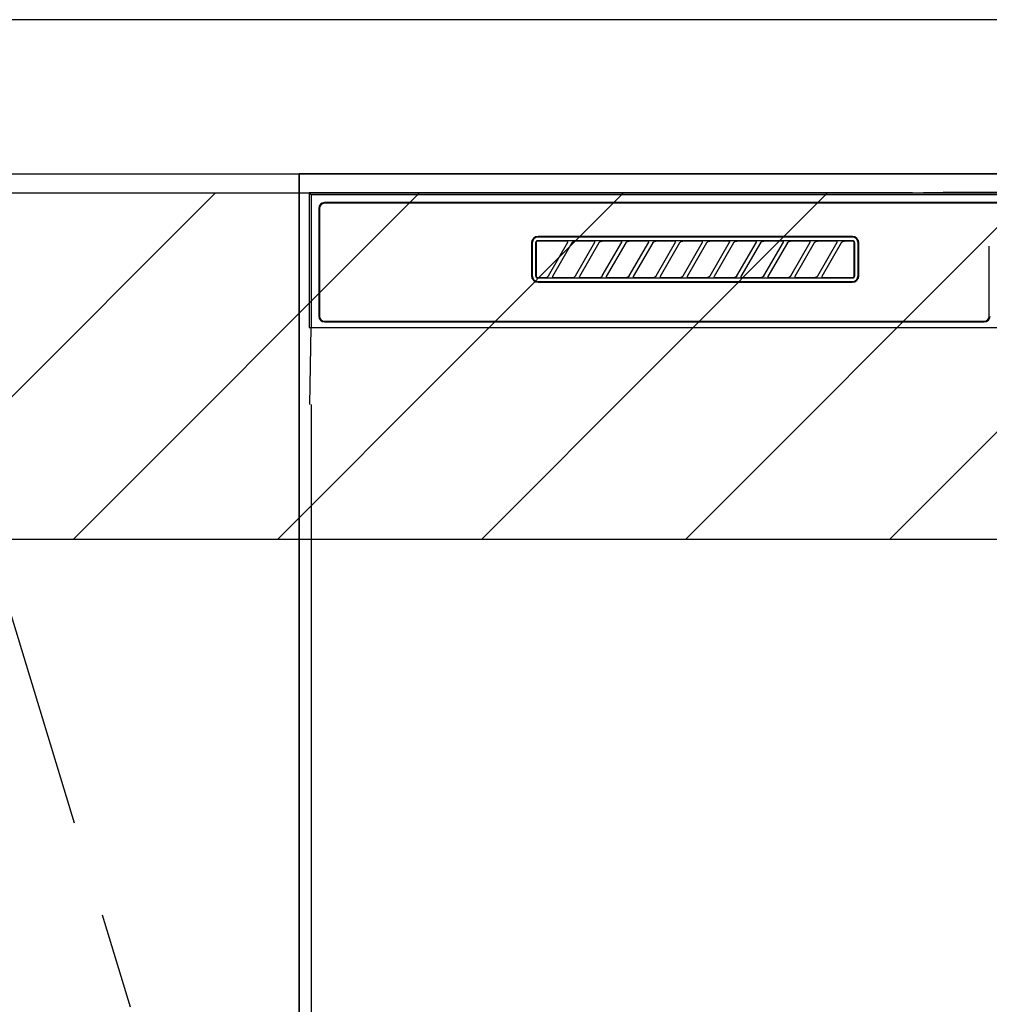
# Model space of a CAD drawing. Extents: x 27948 to 54421, y -25 to 8845.
# Drawn here: x 43921 to 44173, y 2639 to 2895 of the extents above; entities that cross this region are included whole.
import ezdxf

# ---------------------------------------------------------------- set-up
doc = ezdxf.new("R2010")
doc.units = 0
doc.header["$LTSCALE"] = 50
doc.header["$MEASUREMENT"] = 0
doc.linetypes.add('CENTER', pattern=[2, 1.25, -0.25, 0.25, -0.25])
for name, color, linetype in [('120-キャビネット（外）', 7, 'CONTINUOUS'), ('123-扉向き', 231, 'CENTER'), ('126-甲板', 2, 'CONTINUOUS'), ('150-機器', 8, 'CONTINUOUS'), ('180-補助', 161, 'CONTINUOUS')]:
    doc.layers.add(name, color=color, linetype=linetype)

# ---------------------------------------------------------------- blocks, each defined once
blk = doc.blocks.new('RKW-404AM-SV_S')
at = {"layer": '150-機器', "color": 13, "linetype": 'Continuous'}
for p, q in [((-222.45, 450), (-222.45, 415)), ((-222.45, 450), (-221.95, 449.51)), ((-65.6, 450), (-222.45, 450)), ((-221.95, 449.51), (-221.95, 415)), ((222.06, 449.51), (-221.95, 449.51)), ((-65.6, 450), (-64.82, 450)), ((-64.82, 450), (-64.07, 450.01)), ((-64.07, 450.01), (-63.39, 450.01)), ((-63.39, 450.01), (-62.78, 450.02)), ((-57.62, 450.12), (-62.78, 450.02)), ((-57.01, 450.13), (-57.62, 450.12)), ((-56.32, 450.14), (-57.01, 450.13)), ((-55.57, 450.15), (-56.32, 450.14)), ((-54.79, 450.15), (-55.57, 450.15)), ((54.9, 450.15), (-54.79, 450.15)), ((-219.95, 446), (-219.95, 418)), ((-219.75, 446), (-219.75, 418)), ((218.55, 447.5), (-218.45, 447.5)), ((218.55, 447.3), (-218.45, 447.3)), ((-163.4, 437.45), (-163.46, 437.37)), ((-163.32, 437.51), (-163.4, 437.45)), ((-163.23, 437.56), (-163.32, 437.51)), ((-163.22, 437.42), (-163.3, 437.35)), ((-163.14, 437.59), (-163.23, 437.56)), ((-163.14, 437.46), (-163.22, 437.42)), ((-163.04, 437.6), (-163.14, 437.59)), ((-163.05, 437.49), (-163.14, 437.46)), ((-162.95, 437.5), (-163.05, 437.49)), ((-163.04, 437.6), (-81.15, 437.6)), ((-81.25, 438.7), (-162.95, 438.7)), ((-81.25, 438.5), (-162.95, 438.5)), ((-155.37, 437.5), (-162.95, 437.5)), ((-155.35, 437.5), (-155.37, 437.5)), ((-155.29, 437.53), (-155.36, 437.53)), ((-155.34, 437.5), (-155.35, 437.5)), ((-155.32, 437.49), (-155.34, 437.5)), ((-155.31, 437.49), (-155.32, 437.49)), ((-155.29, 437.48), (-155.31, 437.49)), ((-155.12, 437.53), (-155.29, 437.53)), ((-155.27, 437.48), (-155.29, 437.48)), ((-155.26, 437.47), (-155.27, 437.48)), ((-155.25, 437.46), (-155.26, 437.47)), ((-155.23, 437.45), (-155.25, 437.46)), ((-155.22, 437.43), (-155.23, 437.45)), ((-155.21, 437.42), (-155.22, 437.43)), ((-155.2, 437.41), (-155.21, 437.42)), ((-155.18, 437.37), (-155.2, 437.41)), ((-154.86, 437.54), (-155.12, 437.53)), ((-154.55, 437.54), (-154.86, 437.54)), ((-154.54, 437.54), (-154.55, 437.54)), ((-154.55, 437.54), (-154.55, 437.54)), ((-154.54, 437.54), (-154.54, 437.54)), ((-154.54, 437.54), (-154.54, 437.54)), ((-153.78, 437.38), (-153.7, 437.41)), ((-153.7, 437.41), (-153.62, 437.44)), ((-153.62, 437.44), (-153.54, 437.47)), ((-153.54, 437.47), (-153.46, 437.48)), ((-153.46, 437.48), (-153.38, 437.49)), ((-153.38, 437.49), (-153.29, 437.5)), ((-148.37, 437.5), (-153.29, 437.5)), ((-148.35, 437.5), (-148.37, 437.5)), ((-148.29, 437.53), (-148.36, 437.53)), ((-148.34, 437.5), (-148.35, 437.5)), ((-148.32, 437.49), (-148.34, 437.5)), ((-148.31, 437.49), (-148.32, 437.49)), ((-148.29, 437.48), (-148.31, 437.49)), ((-148.12, 437.53), (-148.29, 437.53)), ((-148.27, 437.48), (-148.29, 437.48)), ((-148.26, 437.47), (-148.27, 437.48)), ((-148.25, 437.46), (-148.26, 437.47)), ((-148.23, 437.45), (-148.25, 437.46)), ((-148.22, 437.43), (-148.23, 437.45)), ((-148.21, 437.42), (-148.22, 437.43)), ((-148.2, 437.41), (-148.21, 437.42)), ((-148.18, 437.37), (-148.2, 437.41)), ((-147.86, 437.54), (-148.12, 437.53)), ((-147.55, 437.54), (-147.86, 437.54)), ((-147.54, 437.54), (-147.55, 437.54)), ((-147.55, 437.54), (-147.55, 437.54)), ((-147.54, 437.54), (-147.54, 437.54)), ((-147.54, 437.54), (-147.54, 437.54)), ((-146.78, 437.38), (-146.7, 437.41)), ((-146.7, 437.41), (-146.62, 437.44)), ((-146.62, 437.44), (-146.54, 437.47)), ((-146.54, 437.47), (-146.46, 437.48)), ((-146.46, 437.48), (-146.38, 437.49)), ((-146.38, 437.49), (-146.29, 437.5)), ((-141.37, 437.5), (-146.29, 437.5)), ((-141.35, 437.5), (-141.37, 437.5)), ((-141.29, 437.53), (-141.36, 437.53)), ((-141.34, 437.5), (-141.35, 437.5)), ((-141.32, 437.49), (-141.34, 437.5)), ((-141.31, 437.49), (-141.32, 437.49)), ((-141.29, 437.48), (-141.31, 437.49)), ((-141.12, 437.53), (-141.29, 437.53)), ((-141.27, 437.48), (-141.29, 437.48)), ((-141.26, 437.47), (-141.27, 437.48)), ((-141.25, 437.46), (-141.26, 437.47)), ((-141.23, 437.45), (-141.25, 437.46)), ((-141.22, 437.43), (-141.23, 437.45)), ((-141.21, 437.42), (-141.22, 437.43)), ((-141.2, 437.41), (-141.21, 437.42)), ((-141.18, 437.37), (-141.2, 437.41)), ((-140.86, 437.54), (-141.12, 437.53)), ((-140.55, 437.54), (-140.86, 437.54)), ((-140.54, 437.54), (-140.55, 437.54)), ((-140.55, 437.54), (-140.55, 437.54)), ((-140.54, 437.54), (-140.54, 437.54)), ((-140.54, 437.54), (-140.54, 437.54)), ((-139.78, 437.38), (-139.7, 437.41)), ((-139.7, 437.41), (-139.62, 437.44)), ((-139.62, 437.44), (-139.54, 437.47)), ((-139.54, 437.47), (-139.46, 437.48)), ((-139.46, 437.48), (-139.38, 437.49)), ((-139.38, 437.49), (-139.29, 437.5)), ((-134.37, 437.5), (-139.29, 437.5)), ((-134.35, 437.5), (-134.37, 437.5)), ((-134.29, 437.53), (-134.36, 437.53)), ((-134.34, 437.5), (-134.35, 437.5)), ((-134.32, 437.49), (-134.34, 437.5)), ((-134.31, 437.49), (-134.32, 437.49)), ((-134.29, 437.48), (-134.31, 437.49)), ((-134.12, 437.53), (-134.29, 437.53)), ((-134.27, 437.48), (-134.29, 437.48)), ((-134.26, 437.47), (-134.27, 437.48)), ((-134.25, 437.46), (-134.26, 437.47)), ((-134.23, 437.45), (-134.25, 437.46)), ((-134.22, 437.43), (-134.23, 437.45)), ((-134.21, 437.42), (-134.22, 437.43)), ((-134.2, 437.41), (-134.21, 437.42)), ((-134.18, 437.37), (-134.2, 437.41)), ((-133.86, 437.54), (-134.12, 437.53)), ((-133.55, 437.54), (-133.86, 437.54)), ((-133.54, 437.54), (-133.55, 437.54)), ((-133.55, 437.54), (-133.55, 437.54)), ((-133.54, 437.54), (-133.54, 437.54)), ((-133.54, 437.54), (-133.54, 437.54)), ((-132.78, 437.38), (-132.7, 437.41)), ((-132.7, 437.41), (-132.62, 437.44)), ((-132.62, 437.44), (-132.54, 437.47)), ((-132.54, 437.47), (-132.46, 437.48)), ((-132.46, 437.48), (-132.38, 437.49)), ((-132.38, 437.49), (-132.29, 437.5)), ((-127.37, 437.5), (-132.29, 437.5)), ((-127.35, 437.5), (-127.37, 437.5)), ((-127.29, 437.53), (-127.36, 437.53)), ((-127.34, 437.5), (-127.35, 437.5)), ((-127.32, 437.49), (-127.34, 437.5)), ((-127.31, 437.49), (-127.32, 437.49)), ((-127.29, 437.48), (-127.31, 437.49)), ((-127.12, 437.53), (-127.29, 437.53)), ((-127.27, 437.48), (-127.29, 437.48)), ((-127.26, 437.47), (-127.27, 437.48)), ((-127.25, 437.46), (-127.26, 437.47)), ((-127.23, 437.45), (-127.25, 437.46)), ((-127.22, 437.43), (-127.23, 437.45)), ((-127.21, 437.42), (-127.22, 437.43)), ((-127.2, 437.41), (-127.21, 437.42)), ((-127.18, 437.37), (-127.2, 437.41)), ((-126.86, 437.54), (-127.12, 437.53)), ((-126.55, 437.54), (-126.86, 437.54)), ((-126.54, 437.54), (-126.55, 437.54)), ((-126.55, 437.54), (-126.55, 437.54)), ((-126.54, 437.54), (-126.54, 437.54)), ((-126.54, 437.54), (-126.54, 437.54)), ((-125.78, 437.38), (-125.7, 437.41)), ((-125.7, 437.41), (-125.62, 437.44)), ((-125.62, 437.44), (-125.54, 437.47)), ((-125.54, 437.47), (-125.46, 437.48)), ((-125.46, 437.48), (-125.38, 437.49)), ((-125.38, 437.49), (-125.29, 437.5)), ((-120.37, 437.5), (-125.29, 437.5)), ((-120.35, 437.5), (-120.37, 437.5)), ((-120.29, 437.53), (-120.36, 437.53)), ((-120.34, 437.5), (-120.35, 437.5)), ((-120.32, 437.49), (-120.34, 437.5)), ((-120.31, 437.49), (-120.32, 437.49)), ((-120.29, 437.48), (-120.31, 437.49)), ((-120.12, 437.53), (-120.29, 437.53)), ((-120.27, 437.48), (-120.29, 437.48)), ((-120.26, 437.47), (-120.27, 437.48)), ((-120.25, 437.46), (-120.26, 437.47)), ((-120.23, 437.45), (-120.25, 437.46)), ((-120.22, 437.43), (-120.23, 437.45)), ((-120.21, 437.42), (-120.22, 437.43)), ((-120.2, 437.41), (-120.21, 437.42)), ((-120.18, 437.37), (-120.2, 437.41)), ((-119.86, 437.54), (-120.12, 437.53)), ((-119.55, 437.54), (-119.86, 437.54)), ((-119.54, 437.54), (-119.55, 437.54)), ((-119.55, 437.54), (-119.55, 437.54)), ((-119.54, 437.54), (-119.54, 437.54)), ((-119.54, 437.54), (-119.54, 437.54)), ((-118.78, 437.38), (-118.7, 437.41)), ((-118.7, 437.41), (-118.62, 437.44)), ((-118.62, 437.44), (-118.54, 437.47)), ((-118.54, 437.47), (-118.46, 437.48)), ((-118.46, 437.48), (-118.38, 437.49)), ((-118.38, 437.49), (-118.29, 437.5)), ((-113.37, 437.5), (-118.29, 437.5)), ((-113.37, 437.5), (-113.35, 437.5)), ((-113.29, 437.53), (-113.36, 437.53)), ((-113.35, 437.5), (-113.34, 437.5)), ((-113.34, 437.5), (-113.32, 437.49)), ((-113.32, 437.49), (-113.31, 437.49)), ((-113.31, 437.49), (-113.29, 437.48)), ((-113.12, 437.53), (-113.29, 437.53)), ((-113.29, 437.48), (-113.27, 437.48)), ((-113.27, 437.48), (-113.26, 437.47)), ((-113.26, 437.47), (-113.25, 437.46)), ((-113.25, 437.46), (-113.23, 437.45)), ((-113.23, 437.45), (-113.22, 437.43)), ((-113.22, 437.43), (-113.21, 437.42)), ((-113.21, 437.42), (-113.2, 437.41)), ((-113.2, 437.41), (-113.18, 437.37)), ((-112.86, 437.54), (-113.12, 437.53)), ((-112.55, 437.54), (-112.86, 437.54)), ((-112.54, 437.54), (-112.55, 437.54)), ((-112.55, 437.54), (-112.55, 437.54)), ((-112.54, 437.54), (-112.54, 437.54)), ((-112.54, 437.54), (-112.54, 437.54)), ((-111.78, 437.38), (-111.7, 437.41)), ((-111.7, 437.41), (-111.62, 437.44)), ((-111.62, 437.44), (-111.54, 437.47)), ((-111.54, 437.47), (-111.46, 437.48)), ((-111.46, 437.48), (-111.38, 437.49)), ((-111.38, 437.49), (-111.29, 437.5)), ((-106.37, 437.5), (-111.29, 437.5)), ((-106.35, 437.5), (-106.37, 437.5)), ((-106.29, 437.53), (-106.36, 437.53)), ((-106.34, 437.5), (-106.35, 437.5)), ((-106.32, 437.49), (-106.34, 437.5)), ((-106.31, 437.49), (-106.32, 437.49)), ((-106.29, 437.48), (-106.31, 437.49)), ((-106.12, 437.53), (-106.29, 437.53)), ((-106.27, 437.48), (-106.29, 437.48)), ((-106.26, 437.47), (-106.27, 437.48)), ((-106.25, 437.46), (-106.26, 437.47)), ((-106.23, 437.45), (-106.25, 437.46)), ((-106.22, 437.43), (-106.23, 437.45)), ((-106.21, 437.42), (-106.22, 437.43)), ((-106.2, 437.41), (-106.21, 437.42)), ((-106.18, 437.37), (-106.2, 437.41)), ((-105.86, 437.54), (-106.12, 437.53)), ((-105.55, 437.54), (-105.86, 437.54)), ((-105.54, 437.54), (-105.55, 437.54)), ((-105.55, 437.54), (-105.55, 437.54)), ((-105.54, 437.54), (-105.54, 437.54)), ((-105.54, 437.54), (-105.54, 437.54)), ((-104.78, 437.38), (-104.7, 437.41)), ((-104.7, 437.41), (-104.62, 437.44)), ((-104.62, 437.44), (-104.54, 437.47)), ((-104.54, 437.47), (-104.46, 437.48)), ((-104.46, 437.48), (-104.38, 437.49)), ((-104.38, 437.49), (-104.29, 437.5)), ((-99.37, 437.5), (-104.29, 437.5)), ((-99.35, 437.5), (-99.37, 437.5)), ((-99.29, 437.53), (-99.36, 437.53)), ((-99.34, 437.5), (-99.35, 437.5)), ((-99.32, 437.49), (-99.34, 437.5)), ((-99.31, 437.49), (-99.32, 437.49)), ((-99.29, 437.48), (-99.31, 437.49)), ((-99.12, 437.53), (-99.29, 437.53)), ((-99.27, 437.48), (-99.29, 437.48)), ((-99.26, 437.47), (-99.27, 437.48)), ((-99.25, 437.46), (-99.26, 437.47)), ((-99.23, 437.45), (-99.25, 437.46)), ((-99.22, 437.43), (-99.23, 437.45)), ((-99.21, 437.42), (-99.22, 437.43)), ((-99.2, 437.41), (-99.21, 437.42)), ((-99.18, 437.37), (-99.2, 437.41)), ((-98.86, 437.54), (-99.12, 437.53)), ((-98.55, 437.54), (-98.86, 437.54)), ((-98.54, 437.54), (-98.55, 437.54)), ((-98.55, 437.54), (-98.55, 437.54)), ((-98.54, 437.54), (-98.54, 437.54)), ((-98.54, 437.54), (-98.54, 437.54)), ((-97.78, 437.38), (-97.7, 437.41)), ((-97.7, 437.41), (-97.62, 437.44)), ((-97.62, 437.44), (-97.54, 437.47)), ((-97.54, 437.47), (-97.46, 437.48)), ((-97.46, 437.48), (-97.38, 437.49)), ((-97.38, 437.49), (-97.29, 437.5)), ((-92.37, 437.5), (-97.29, 437.5)), ((-92.35, 437.5), (-92.37, 437.5)), ((-92.29, 437.53), (-92.36, 437.53)), ((-92.34, 437.5), (-92.35, 437.5)), ((-92.32, 437.49), (-92.34, 437.5)), ((-92.31, 437.49), (-92.32, 437.49)), ((-92.29, 437.48), (-92.31, 437.49)), ((-92.12, 437.53), (-92.29, 437.53)), ((-92.27, 437.48), (-92.29, 437.48)), ((-92.26, 437.47), (-92.27, 437.48)), ((-92.25, 437.46), (-92.26, 437.47)), ((-92.23, 437.45), (-92.25, 437.46)), ((-92.22, 437.43), (-92.23, 437.45)), ((-92.21, 437.42), (-92.22, 437.43)), ((-92.2, 437.41), (-92.21, 437.42)), ((-92.18, 437.37), (-92.2, 437.41)), ((-91.86, 437.54), (-92.12, 437.53)), ((-91.55, 437.54), (-91.86, 437.54)), ((-91.54, 437.54), (-91.55, 437.54)), ((-91.55, 437.54), (-91.55, 437.54)), ((-91.54, 437.54), (-91.54, 437.54)), ((-91.54, 437.54), (-91.54, 437.54)), ((-90.78, 437.38), (-90.7, 437.41)), ((-90.7, 437.41), (-90.62, 437.44)), ((-90.62, 437.44), (-90.54, 437.47)), ((-90.54, 437.47), (-90.46, 437.48)), ((-90.46, 437.48), (-90.38, 437.49)), ((-90.38, 437.49), (-90.29, 437.5)), ((-85.37, 437.5), (-90.29, 437.5)), ((-85.35, 437.5), (-85.37, 437.5)), ((-85.29, 437.53), (-85.36, 437.53)), ((-85.34, 437.5), (-85.35, 437.5)), ((-85.32, 437.49), (-85.34, 437.5)), ((-85.31, 437.49), (-85.32, 437.49)), ((-85.29, 437.48), (-85.31, 437.49)), ((-85.12, 437.53), (-85.29, 437.53)), ((-85.27, 437.48), (-85.29, 437.48)), ((-85.26, 437.47), (-85.27, 437.48)), ((-85.25, 437.46), (-85.26, 437.47)), ((-85.23, 437.45), (-85.25, 437.46)), ((-85.22, 437.43), (-85.23, 437.45)), ((-85.21, 437.42), (-85.22, 437.43)), ((-85.2, 437.41), (-85.21, 437.42)), ((-85.18, 437.37), (-85.2, 437.41)), ((-84.86, 437.54), (-85.12, 437.53)), ((-84.55, 437.54), (-84.86, 437.54)), ((-84.54, 437.54), (-84.55, 437.54)), ((-84.55, 437.54), (-84.55, 437.54)), ((-84.54, 437.54), (-84.54, 437.54)), ((-84.54, 437.54), (-84.54, 437.54)), ((-83.78, 437.38), (-83.7, 437.41)), ((-83.7, 437.41), (-83.63, 437.44)), ((-83.63, 437.44), (-83.54, 437.46)), ((-83.54, 437.46), (-83.46, 437.48)), ((-83.46, 437.48), (-83.38, 437.49)), ((-83.38, 437.49), (-83.29, 437.5)), ((-81.25, 437.5), (-83.29, 437.5)), ((-81.15, 437.49), (-81.25, 437.5)), ((-81.05, 437.59), (-81.15, 437.6)), ((-81.06, 437.46), (-81.15, 437.49)), ((-80.97, 437.42), (-81.06, 437.46)), ((-80.96, 437.56), (-81.05, 437.59)), ((-80.89, 437.35), (-80.97, 437.42)), ((-80.87, 437.51), (-80.96, 437.56)), ((-80.8, 437.45), (-80.87, 437.51)), ((-80.74, 437.37), (-80.8, 437.45)), ((-164.65, 437), (-164.65, 428.5)), ((-164.45, 437), (-164.45, 428.5)), ((-163.53, 437.19), (-163.54, 437.1)), ((-163.54, 428.4), (-163.54, 437.1)), ((-163.51, 437.29), (-163.53, 437.19)), ((-163.46, 437.37), (-163.51, 437.29)), ((-163.44, 437.1), (-163.45, 437)), ((-163.45, 437), (-163.45, 428.7)), ((-163.41, 437.19), (-163.44, 437.1)), ((-163.36, 437.28), (-163.41, 437.19)), ((-163.3, 437.35), (-163.36, 437.28)), ((-160.24, 428.47), (-155.18, 437.23)), ((-154.14, 437.03), (-159.2, 428.27)), ((-155.2, 437.2), (-155.19, 437.21)), ((-155.2, 437.2), (-155.2, 437.2)), ((-155.19, 437.22), (-155.18, 437.23)), ((-155.19, 437.21), (-155.19, 437.22)), ((-155.18, 437.34), (-155.18, 437.37)), ((-155.17, 437.33), (-155.18, 437.34)), ((-155.18, 437.25), (-155.17, 437.27)), ((-155.18, 437.24), (-155.18, 437.25)), ((-155.18, 437.23), (-155.18, 437.24)), ((-155.17, 437.31), (-155.17, 437.33)), ((-155.17, 437.29), (-155.17, 437.31)), ((-155.17, 437.28), (-155.17, 437.29)), ((-155.17, 437.27), (-155.17, 437.28)), ((-154.16, 437), (-154.15, 437.01)), ((-154.15, 437.01), (-154.13, 437.04)), ((-154.13, 437.04), (-154.11, 437.08)), ((-154.11, 437.08), (-154.08, 437.12)), ((-154.08, 437.12), (-154.05, 437.16)), ((-154.05, 437.16), (-154.01, 437.2)), ((-154.01, 437.2), (-153.96, 437.25)), ((-153.96, 437.25), (-153.91, 437.29)), ((-153.91, 437.29), (-153.85, 437.34)), ((-153.85, 437.34), (-153.78, 437.38)), ((-153.24, 428.47), (-148.18, 437.23)), ((-147.14, 437.03), (-152.2, 428.27)), ((-148.2, 437.2), (-148.19, 437.21)), ((-148.2, 437.2), (-148.2, 437.2)), ((-148.19, 437.22), (-148.18, 437.23)), ((-148.19, 437.21), (-148.19, 437.22)), ((-148.18, 437.34), (-148.18, 437.37)), ((-148.17, 437.33), (-148.18, 437.34)), ((-148.18, 437.25), (-148.17, 437.27)), ((-148.18, 437.24), (-148.18, 437.25)), ((-148.18, 437.23), (-148.18, 437.24)), ((-148.17, 437.31), (-148.17, 437.33)), ((-148.17, 437.29), (-148.17, 437.31)), ((-148.17, 437.28), (-148.17, 437.29)), ((-148.17, 437.27), (-148.17, 437.28)), ((-147.16, 437), (-147.15, 437.01)), ((-147.15, 437.01), (-147.13, 437.04)), ((-147.13, 437.04), (-147.11, 437.08)), ((-147.11, 437.08), (-147.08, 437.12)), ((-147.08, 437.12), (-147.05, 437.16)), ((-147.05, 437.16), (-147.01, 437.2)), ((-147.01, 437.2), (-146.96, 437.25)), ((-146.96, 437.25), (-146.91, 437.29)), ((-146.91, 437.29), (-146.85, 437.34)), ((-146.85, 437.34), (-146.78, 437.38)), ((-146.24, 428.47), (-141.18, 437.23)), ((-140.14, 437.03), (-145.2, 428.27)), ((-141.2, 437.2), (-141.19, 437.21)), ((-141.2, 437.2), (-141.2, 437.2)), ((-141.19, 437.22), (-141.18, 437.23)), ((-141.19, 437.21), (-141.19, 437.22)), ((-141.18, 437.34), (-141.18, 437.37)), ((-141.17, 437.33), (-141.18, 437.34)), ((-141.18, 437.25), (-141.17, 437.27)), ((-141.18, 437.24), (-141.18, 437.25)), ((-141.18, 437.23), (-141.18, 437.24)), ((-141.17, 437.31), (-141.17, 437.33)), ((-141.17, 437.29), (-141.17, 437.31)), ((-141.17, 437.28), (-141.17, 437.29)), ((-141.17, 437.27), (-141.17, 437.28)), ((-140.16, 437), (-140.15, 437.01)), ((-140.15, 437.01), (-140.13, 437.04)), ((-140.13, 437.04), (-140.11, 437.08)), ((-140.11, 437.08), (-140.08, 437.12)), ((-140.08, 437.12), (-140.05, 437.16)), ((-140.05, 437.16), (-140.01, 437.2)), ((-140.01, 437.2), (-139.96, 437.25)), ((-139.96, 437.25), (-139.91, 437.29)), ((-139.91, 437.29), (-139.85, 437.34)), ((-139.85, 437.34), (-139.78, 437.38)), ((-139.24, 428.47), (-134.18, 437.23)), ((-133.14, 437.03), (-138.2, 428.27)), ((-134.2, 437.2), (-134.19, 437.21)), ((-134.2, 437.2), (-134.2, 437.2)), ((-134.19, 437.22), (-134.18, 437.23)), ((-134.19, 437.21), (-134.19, 437.22)), ((-134.18, 437.34), (-134.18, 437.37)), ((-134.17, 437.33), (-134.18, 437.34)), ((-134.18, 437.25), (-134.17, 437.27)), ((-134.18, 437.24), (-134.18, 437.25)), ((-134.18, 437.23), (-134.18, 437.24)), ((-134.17, 437.31), (-134.17, 437.33)), ((-134.17, 437.29), (-134.17, 437.31)), ((-134.17, 437.28), (-134.17, 437.29)), ((-134.17, 437.27), (-134.17, 437.28)), ((-133.16, 437), (-133.15, 437.01)), ((-133.15, 437.01), (-133.13, 437.04)), ((-133.13, 437.04), (-133.11, 437.08)), ((-133.11, 437.08), (-133.08, 437.12)), ((-133.08, 437.12), (-133.05, 437.16)), ((-133.05, 437.16), (-133.01, 437.2)), ((-133.01, 437.2), (-132.96, 437.25)), ((-132.96, 437.25), (-132.91, 437.29)), ((-132.91, 437.29), (-132.85, 437.34)), ((-132.85, 437.34), (-132.78, 437.38)), ((-132.24, 428.47), (-127.18, 437.23)), ((-126.14, 437.03), (-131.2, 428.27)), ((-127.2, 437.2), (-127.19, 437.21)), ((-127.2, 437.2), (-127.2, 437.2)), ((-127.19, 437.22), (-127.18, 437.23)), ((-127.19, 437.21), (-127.19, 437.22)), ((-127.18, 437.34), (-127.18, 437.37)), ((-127.17, 437.33), (-127.18, 437.34)), ((-127.18, 437.25), (-127.17, 437.27)), ((-127.18, 437.24), (-127.18, 437.25)), ((-127.18, 437.23), (-127.18, 437.24)), ((-127.17, 437.31), (-127.17, 437.33)), ((-127.17, 437.29), (-127.17, 437.31)), ((-127.17, 437.28), (-127.17, 437.29)), ((-127.17, 437.27), (-127.17, 437.28)), ((-126.16, 437), (-126.15, 437.01)), ((-126.15, 437.01), (-126.13, 437.04)), ((-126.13, 437.04), (-126.11, 437.08)), ((-126.11, 437.08), (-126.08, 437.12)), ((-126.08, 437.12), (-126.05, 437.16)), ((-126.05, 437.16), (-126.01, 437.2)), ((-126.01, 437.2), (-125.96, 437.25)), ((-125.96, 437.25), (-125.91, 437.29)), ((-125.91, 437.29), (-125.85, 437.34)), ((-125.85, 437.34), (-125.78, 437.38)), ((-125.24, 428.47), (-120.18, 437.23)), ((-119.14, 437.03), (-124.2, 428.27)), ((-120.2, 437.2), (-120.19, 437.21)), ((-120.2, 437.2), (-120.2, 437.2)), ((-120.19, 437.22), (-120.18, 437.23)), ((-120.19, 437.21), (-120.19, 437.22)), ((-120.18, 437.34), (-120.18, 437.37)), ((-120.17, 437.33), (-120.18, 437.34)), ((-120.18, 437.25), (-120.17, 437.27)), ((-120.18, 437.24), (-120.18, 437.25)), ((-120.18, 437.23), (-120.18, 437.24)), ((-120.17, 437.31), (-120.17, 437.33)), ((-120.17, 437.29), (-120.17, 437.31)), ((-120.17, 437.28), (-120.17, 437.29)), ((-120.17, 437.27), (-120.17, 437.28)), ((-119.16, 437), (-119.15, 437.01)), ((-119.15, 437.01), (-119.13, 437.04)), ((-119.13, 437.04), (-119.11, 437.08)), ((-119.11, 437.08), (-119.08, 437.12)), ((-119.08, 437.12), (-119.05, 437.16)), ((-119.05, 437.16), (-119.01, 437.2)), ((-119.01, 437.2), (-118.96, 437.25)), ((-118.96, 437.25), (-118.91, 437.29)), ((-118.91, 437.29), (-118.85, 437.34)), ((-118.85, 437.34), (-118.78, 437.38)), ((-118.24, 428.47), (-113.18, 437.23)), ((-112.14, 437.03), (-117.2, 428.27)), ((-113.19, 437.21), (-113.2, 437.2)), ((-113.2, 437.2), (-113.2, 437.2)), ((-113.18, 437.23), (-113.19, 437.22)), ((-113.19, 437.22), (-113.19, 437.21)), ((-113.18, 437.37), (-113.18, 437.34)), ((-113.18, 437.34), (-113.17, 437.33)), ((-113.17, 437.27), (-113.18, 437.25)), ((-113.18, 437.25), (-113.18, 437.24)), ((-113.18, 437.24), (-113.18, 437.23)), ((-113.17, 437.33), (-113.17, 437.31)), ((-113.17, 437.31), (-113.17, 437.29)), ((-113.17, 437.29), (-113.17, 437.28)), ((-113.17, 437.28), (-113.17, 437.27)), ((-112.16, 437), (-112.15, 437.01)), ((-112.15, 437.01), (-112.13, 437.04)), ((-112.13, 437.04), (-112.11, 437.08)), ((-112.11, 437.08), (-112.08, 437.12)), ((-112.08, 437.12), (-112.05, 437.16)), ((-112.05, 437.16), (-112.01, 437.2)), ((-112.01, 437.2), (-111.96, 437.25)), ((-111.96, 437.25), (-111.91, 437.29)), ((-111.91, 437.29), (-111.85, 437.34)), ((-111.85, 437.34), (-111.78, 437.38)), ((-111.24, 428.47), (-106.18, 437.23)), ((-105.14, 437.03), (-110.2, 428.27)), ((-106.2, 437.2), (-106.19, 437.21)), ((-106.2, 437.2), (-106.2, 437.2)), ((-106.19, 437.22), (-106.18, 437.23)), ((-106.19, 437.21), (-106.19, 437.22)), ((-106.18, 437.34), (-106.18, 437.37)), ((-106.17, 437.33), (-106.18, 437.34)), ((-106.18, 437.25), (-106.17, 437.27)), ((-106.18, 437.24), (-106.18, 437.25)), ((-106.18, 437.23), (-106.18, 437.24)), ((-106.17, 437.31), (-106.17, 437.33)), ((-106.17, 437.29), (-106.17, 437.31)), ((-106.17, 437.28), (-106.17, 437.29)), ((-106.17, 437.27), (-106.17, 437.28)), ((-105.16, 437), (-105.15, 437.01)), ((-105.15, 437.01), (-105.13, 437.04)), ((-105.13, 437.04), (-105.11, 437.08)), ((-105.11, 437.08), (-105.08, 437.12)), ((-105.08, 437.12), (-105.05, 437.16)), ((-105.05, 437.16), (-105.01, 437.2)), ((-105.01, 437.2), (-104.96, 437.25)), ((-104.96, 437.25), (-104.91, 437.29)), ((-104.91, 437.29), (-104.85, 437.34)), ((-104.85, 437.34), (-104.78, 437.38)), ((-104.24, 428.47), (-99.18, 437.23)), ((-98.14, 437.03), (-103.2, 428.27)), ((-99.2, 437.2), (-99.19, 437.21)), ((-99.2, 437.2), (-99.2, 437.2)), ((-99.19, 437.22), (-99.18, 437.23)), ((-99.19, 437.21), (-99.19, 437.22)), ((-99.18, 437.34), (-99.18, 437.37)), ((-99.17, 437.33), (-99.18, 437.34)), ((-99.18, 437.25), (-99.17, 437.27)), ((-99.18, 437.24), (-99.18, 437.25)), ((-99.18, 437.23), (-99.18, 437.24)), ((-99.17, 437.31), (-99.17, 437.33)), ((-99.17, 437.29), (-99.17, 437.31)), ((-99.17, 437.28), (-99.17, 437.29)), ((-99.17, 437.27), (-99.17, 437.28)), ((-98.16, 437), (-98.15, 437.01)), ((-98.15, 437.01), (-98.13, 437.04)), ((-98.13, 437.04), (-98.11, 437.08)), ((-98.11, 437.08), (-98.08, 437.12)), ((-98.08, 437.12), (-98.05, 437.16)), ((-98.05, 437.16), (-98.01, 437.2)), ((-98.01, 437.2), (-97.96, 437.25)), ((-97.96, 437.25), (-97.91, 437.29)), ((-97.91, 437.29), (-97.85, 437.34)), ((-97.85, 437.34), (-97.78, 437.38)), ((-97.24, 428.47), (-92.18, 437.23)), ((-91.14, 437.03), (-96.2, 428.27)), ((-92.2, 437.2), (-92.19, 437.21)), ((-92.2, 437.2), (-92.2, 437.2)), ((-92.19, 437.22), (-92.18, 437.23)), ((-92.19, 437.21), (-92.19, 437.22)), ((-92.18, 437.34), (-92.18, 437.37)), ((-92.17, 437.33), (-92.18, 437.34)), ((-92.18, 437.25), (-92.17, 437.27)), ((-92.18, 437.24), (-92.18, 437.25)), ((-92.18, 437.23), (-92.18, 437.24)), ((-92.17, 437.31), (-92.17, 437.33)), ((-92.17, 437.29), (-92.17, 437.31)), ((-92.17, 437.28), (-92.17, 437.29)), ((-92.17, 437.27), (-92.17, 437.28)), ((-91.16, 437), (-91.15, 437.01)), ((-91.15, 437.01), (-91.13, 437.04)), ((-91.13, 437.04), (-91.11, 437.08)), ((-91.11, 437.08), (-91.08, 437.12)), ((-91.08, 437.12), (-91.05, 437.16)), ((-91.05, 437.16), (-91.01, 437.2)), ((-91.01, 437.2), (-90.96, 437.25)), ((-90.96, 437.25), (-90.91, 437.29)), ((-90.91, 437.29), (-90.85, 437.34)), ((-90.85, 437.34), (-90.78, 437.38)), ((-90.24, 428.47), (-85.18, 437.23)), ((-84.14, 437.03), (-89.2, 428.27)), ((-85.2, 437.2), (-85.19, 437.21)), ((-85.2, 437.2), (-85.2, 437.2)), ((-85.19, 437.22), (-85.18, 437.23)), ((-85.19, 437.21), (-85.19, 437.22)), ((-85.18, 437.34), (-85.18, 437.37)), ((-85.17, 437.33), (-85.18, 437.34)), ((-85.18, 437.25), (-85.17, 437.27)), ((-85.18, 437.24), (-85.18, 437.25)), ((-85.18, 437.23), (-85.18, 437.24)), ((-85.17, 437.31), (-85.17, 437.33)), ((-85.17, 437.29), (-85.17, 437.31)), ((-85.17, 437.28), (-85.17, 437.29)), ((-85.17, 437.27), (-85.17, 437.28)), ((-84.16, 437), (-84.15, 437.01)), ((-84.15, 437.01), (-84.13, 437.04)), ((-84.13, 437.04), (-84.11, 437.08)), ((-84.11, 437.08), (-84.08, 437.12)), ((-84.08, 437.12), (-84.05, 437.16)), ((-84.05, 437.16), (-84.01, 437.2)), ((-84.01, 437.2), (-83.96, 437.25)), ((-83.96, 437.25), (-83.91, 437.29)), ((-83.91, 437.29), (-83.85, 437.34)), ((-83.85, 437.34), (-83.78, 437.38)), ((-80.83, 437.28), (-80.89, 437.35)), ((-80.79, 437.19), (-80.83, 437.28)), ((-80.76, 437.1), (-80.79, 437.19)), ((-80.75, 437), (-80.76, 437.1)), ((-80.75, 428.7), (-80.75, 437)), ((-80.69, 437.29), (-80.74, 437.37)), ((-80.66, 437.19), (-80.69, 437.29)), ((-80.65, 437.1), (-80.66, 437.19)), ((-80.65, 437.1), (-80.65, 428.4)), ((-79.75, 428.5), (-79.75, 437)), ((-79.55, 428.5), (-79.55, 437)), ((-45.65, 418), (-45.65, 436.2)), ((-163.54, 428.4), (-163.53, 428.31)), ((-163.53, 428.31), (-163.51, 428.21)), ((-163.51, 428.21), (-163.46, 428.13)), ((-163.46, 428.13), (-163.4, 428.05)), ((-163.45, 428.7), (-163.45, 428.63)), ((-163.45, 428.63), (-163.45, 428.5)), ((-163.45, 428.5), (-163.45, 428.49)), ((-163.45, 428.49), (-163.44, 428.48)), ((-163.44, 428.48), (-163.44, 428.47)), ((-163.44, 428.47), (-163.44, 428.46)), ((-163.44, 428.46), (-163.44, 428.45)), ((-163.44, 428.45), (-163.44, 428.44)), ((-163.44, 428.44), (-163.44, 428.42)), ((-163.44, 428.42), (-163.44, 428.41)), ((-163.44, 428.41), (-163.43, 428.39)), ((-163.43, 428.39), (-163.43, 428.37)), ((-163.43, 428.37), (-163.42, 428.35)), ((-163.42, 428.35), (-163.41, 428.32)), ((-163.41, 428.32), (-163.4, 428.3)), ((-163.4, 428.3), (-163.39, 428.27)), ((-163.4, 428.05), (-163.32, 427.99)), ((-163.39, 428.27), (-163.37, 428.24)), ((-163.37, 428.24), (-163.35, 428.21)), ((-163.35, 428.21), (-163.33, 428.18)), ((-163.33, 428.18), (-163.31, 428.15)), ((-163.32, 427.99), (-163.23, 427.94)), ((-163.31, 428.15), (-163.28, 428.13)), ((-163.28, 428.13), (-163.25, 428.1)), ((-163.25, 428.1), (-163.22, 428.08)), ((-163.23, 427.94), (-163.14, 427.91)), ((-163.22, 428.08), (-163.18, 428.06)), ((-163.18, 428.06), (-163.15, 428.04)), ((-163.15, 428.04), (-163.11, 428.03)), ((-163.14, 427.91), (-163.04, 427.9)), ((-163.11, 428.03), (-163.07, 428.02)), ((-163.07, 428.02), (-163.03, 428.01)), ((-81.15, 427.9), (-163.04, 427.9)), ((-163.03, 428.01), (-162.99, 428)), ((-162.99, 428), (-162.95, 428)), ((-162.95, 428), (-162.95, 428)), ((-162.95, 428), (-162.95, 428)), ((-162.95, 428), (-162.95, 428)), ((-162.95, 428), (-162.95, 428)), ((-162.95, 428), (-161.09, 428)), ((-161.09, 428), (-160.83, 428.03)), ((-160.83, 428.03), (-160.59, 428.13)), ((-160.59, 428.13), (-160.38, 428.29)), ((-160.38, 428.29), (-160.23, 428.49)), ((-159.84, 427.96), (-159.84, 427.96)), ((-159.84, 427.96), (-159.84, 427.96)), ((-159.84, 427.96), (-159.83, 427.96)), ((-159.83, 427.96), (-159.83, 427.96)), ((-159.83, 427.96), (-159.52, 427.96)), ((-159.52, 427.96), (-159.26, 427.97)), ((-159.26, 427.97), (-159.09, 427.97)), ((-159.2, 428.25), (-159.21, 428.17)), ((-159.21, 428.17), (-159.18, 428.1)), ((-159.18, 428.29), (-159.2, 428.27)), ((-159.2, 428.27), (-159.2, 428.25)), ((-159.18, 428.1), (-159.13, 428.04)), ((-159.13, 428.04), (-159.06, 428.01)), ((-159.09, 427.97), (-159.02, 427.97)), ((-159.06, 428.01), (-159.03, 428)), ((-159.03, 428), (-159.01, 428)), ((-159.01, 428), (-154.09, 428)), ((-154.09, 428), (-153.83, 428.03)), ((-153.83, 428.03), (-153.59, 428.13)), ((-153.59, 428.13), (-153.38, 428.29)), ((-153.38, 428.29), (-153.23, 428.49)), ((-152.84, 427.96), (-152.84, 427.96)), ((-152.84, 427.96), (-152.84, 427.96)), ((-152.84, 427.96), (-152.83, 427.96)), ((-152.83, 427.96), (-152.83, 427.96)), ((-152.83, 427.96), (-152.52, 427.96)), ((-152.52, 427.96), (-152.26, 427.97)), ((-152.26, 427.97), (-152.09, 427.97)), ((-152.2, 428.25), (-152.21, 428.17)), ((-152.21, 428.17), (-152.18, 428.1)), ((-152.18, 428.29), (-152.2, 428.27)), ((-152.2, 428.27), (-152.2, 428.25)), ((-152.18, 428.1), (-152.13, 428.04)), ((-152.13, 428.04), (-152.06, 428.01)), ((-152.09, 427.97), (-152.02, 427.97)), ((-152.06, 428.01), (-152.03, 428)), ((-152.03, 428), (-152.01, 428)), ((-152.01, 428), (-147.09, 428)), ((-147.09, 428), (-146.83, 428.03)), ((-146.83, 428.03), (-146.59, 428.13)), ((-146.59, 428.13), (-146.38, 428.29)), ((-146.38, 428.29), (-146.23, 428.49)), ((-145.84, 427.96), (-145.84, 427.96)), ((-145.84, 427.96), (-145.84, 427.96)), ((-145.84, 427.96), (-145.83, 427.96)), ((-145.83, 427.96), (-145.83, 427.96)), ((-145.83, 427.96), (-145.52, 427.96)), ((-145.52, 427.96), (-145.26, 427.97)), ((-145.26, 427.97), (-145.09, 427.97)), ((-145.2, 428.25), (-145.21, 428.17)), ((-145.21, 428.17), (-145.18, 428.1)), ((-145.18, 428.29), (-145.2, 428.27)), ((-145.2, 428.27), (-145.2, 428.25)), ((-145.18, 428.1), (-145.13, 428.04)), ((-145.13, 428.04), (-145.06, 428.01)), ((-145.09, 427.97), (-145.02, 427.97)), ((-145.06, 428.01), (-145.03, 428)), ((-145.03, 428), (-145.01, 428)), ((-145.01, 428), (-140.09, 428)), ((-140.09, 428), (-140.03, 428)), ((-140.03, 428), (-139.98, 428.01)), ((-139.98, 428.01), (-139.92, 428.01)), ((-139.92, 428.01), (-139.87, 428.02)), ((-139.81, 428.04), (-139.87, 428.02)), ((-139.75, 428.06), (-139.81, 428.04)), ((-139.68, 428.09), (-139.75, 428.06)), ((-139.62, 428.11), (-139.68, 428.09)), ((-139.56, 428.15), (-139.62, 428.11)), ((-139.51, 428.18), (-139.56, 428.15)), ((-139.45, 428.22), (-139.51, 428.18)), ((-139.41, 428.26), (-139.45, 428.22)), ((-139.37, 428.3), (-139.41, 428.26)), ((-139.33, 428.34), (-139.37, 428.3)), ((-139.3, 428.38), (-139.33, 428.34)), ((-139.28, 428.41), (-139.3, 428.38)), ((-139.26, 428.44), (-139.28, 428.41)), ((-139.24, 428.47), (-139.26, 428.44)), ((-139.23, 428.49), (-139.24, 428.47)), ((-139.22, 428.5), (-139.23, 428.49)), ((-138.84, 427.96), (-138.84, 427.96)), ((-138.84, 427.96), (-138.84, 427.96)), ((-138.84, 427.96), (-138.83, 427.96)), ((-138.83, 427.96), (-138.83, 427.96)), ((-138.83, 427.96), (-138.52, 427.96)), ((-138.52, 427.96), (-138.26, 427.97)), ((-138.26, 427.97), (-138.09, 427.97)), ((-138.18, 428.3), (-138.21, 428.23)), ((-138.21, 428.23), (-138.2, 428.15)), ((-138.2, 428.15), (-138.17, 428.08)), ((-138.17, 428.08), (-138.11, 428.03)), ((-138.11, 428.03), (-138.08, 428.01)), ((-138.09, 427.97), (-138.02, 427.97)), ((-138.08, 428.01), (-138.04, 428)), ((-138.04, 428), (-138.02, 428)), ((-138.02, 428), (-138.01, 428)), ((-138.01, 428), (-133.09, 428)), ((-133.09, 428), (-133.03, 428)), ((-133.03, 428), (-132.98, 428.01)), ((-132.98, 428.01), (-132.92, 428.01)), ((-132.92, 428.01), (-132.87, 428.02)), ((-132.81, 428.04), (-132.87, 428.02)), ((-132.75, 428.06), (-132.81, 428.04)), ((-132.68, 428.09), (-132.75, 428.06)), ((-132.62, 428.11), (-132.68, 428.09)), ((-132.56, 428.15), (-132.62, 428.11)), ((-132.51, 428.18), (-132.56, 428.15)), ((-132.45, 428.22), (-132.51, 428.18)), ((-132.41, 428.26), (-132.45, 428.22)), ((-132.37, 428.3), (-132.41, 428.26)), ((-132.33, 428.34), (-132.37, 428.3)), ((-132.3, 428.38), (-132.33, 428.34)), ((-132.28, 428.41), (-132.3, 428.38)), ((-132.26, 428.44), (-132.28, 428.41)), ((-132.24, 428.47), (-132.26, 428.44)), ((-132.23, 428.49), (-132.24, 428.47)), ((-132.22, 428.5), (-132.23, 428.49)), ((-131.84, 427.96), (-131.84, 427.96)), ((-131.84, 427.96), (-131.84, 427.96)), ((-131.84, 427.96), (-131.83, 427.96)), ((-131.83, 427.96), (-131.83, 427.96)), ((-131.83, 427.96), (-131.52, 427.96)), ((-131.52, 427.96), (-131.26, 427.97)), ((-131.26, 427.97), (-131.09, 427.97)), ((-131.18, 428.3), (-131.21, 428.23)), ((-131.21, 428.23), (-131.2, 428.15)), ((-131.2, 428.15), (-131.17, 428.08)), ((-131.17, 428.08), (-131.11, 428.03)), ((-131.11, 428.03), (-131.08, 428.01)), ((-131.09, 427.97), (-131.02, 427.97)), ((-131.08, 428.01), (-131.04, 428)), ((-131.04, 428), (-131.02, 428)), ((-131.02, 428), (-131.01, 428)), ((-131.01, 428), (-126.09, 428)), ((-126.09, 428), (-126.03, 428)), ((-126.03, 428), (-125.98, 428.01)), ((-125.98, 428.01), (-125.92, 428.01)), ((-125.92, 428.01), (-125.87, 428.02)), ((-125.81, 428.04), (-125.87, 428.02)), ((-125.75, 428.06), (-125.81, 428.04)), ((-125.68, 428.09), (-125.75, 428.06)), ((-125.62, 428.11), (-125.68, 428.09)), ((-125.56, 428.15), (-125.62, 428.11)), ((-125.51, 428.18), (-125.56, 428.15)), ((-125.45, 428.22), (-125.51, 428.18)), ((-125.41, 428.26), (-125.45, 428.22)), ((-125.37, 428.3), (-125.41, 428.26)), ((-125.33, 428.34), (-125.37, 428.3)), ((-125.3, 428.38), (-125.33, 428.34)), ((-125.28, 428.41), (-125.3, 428.38)), ((-125.26, 428.44), (-125.28, 428.41)), ((-125.24, 428.47), (-125.26, 428.44)), ((-125.23, 428.49), (-125.24, 428.47)), ((-125.22, 428.5), (-125.23, 428.49)), ((-124.84, 427.96), (-124.84, 427.96)), ((-124.84, 427.96), (-124.84, 427.96)), ((-124.84, 427.96), (-124.83, 427.96)), ((-124.83, 427.96), (-124.83, 427.96)), ((-124.83, 427.96), (-124.52, 427.96)), ((-124.52, 427.96), (-124.26, 427.97)), ((-124.26, 427.97), (-124.09, 427.97)), ((-124.18, 428.3), (-124.21, 428.23)), ((-124.21, 428.23), (-124.2, 428.15)), ((-124.2, 428.15), (-124.17, 428.08)), ((-124.17, 428.08), (-124.11, 428.03)), ((-124.11, 428.03), (-124.08, 428.01)), ((-124.09, 427.97), (-124.02, 427.97)), ((-124.08, 428.01), (-124.04, 428)), ((-124.04, 428), (-124.02, 428)), ((-124.02, 428), (-124.01, 428)), ((-124.01, 428), (-119.09, 428)), ((-119.09, 428), (-119.03, 428)), ((-119.03, 428), (-118.98, 428.01)), ((-118.98, 428.01), (-118.92, 428.01)), ((-118.92, 428.01), (-118.87, 428.02)), ((-118.81, 428.04), (-118.87, 428.02)), ((-118.75, 428.06), (-118.81, 428.04)), ((-118.68, 428.09), (-118.75, 428.06)), ((-118.62, 428.11), (-118.68, 428.09)), ((-118.56, 428.15), (-118.62, 428.11)), ((-118.51, 428.18), (-118.56, 428.15)), ((-118.45, 428.22), (-118.51, 428.18)), ((-118.41, 428.26), (-118.45, 428.22)), ((-118.37, 428.3), (-118.41, 428.26)), ((-118.33, 428.34), (-118.37, 428.3)), ((-118.3, 428.38), (-118.33, 428.34)), ((-118.28, 428.41), (-118.3, 428.38)), ((-118.26, 428.44), (-118.28, 428.41)), ((-118.24, 428.47), (-118.26, 428.44)), ((-118.23, 428.49), (-118.24, 428.47)), ((-118.22, 428.5), (-118.23, 428.49)), ((-117.84, 427.96), (-117.84, 427.96)), ((-117.84, 427.96), (-117.84, 427.96)), ((-117.84, 427.96), (-117.83, 427.96)), ((-117.83, 427.96), (-117.83, 427.96)), ((-117.83, 427.96), (-117.52, 427.96)), ((-117.52, 427.96), (-117.26, 427.97)), ((-117.26, 427.97), (-117.09, 427.97)), ((-117.18, 428.3), (-117.21, 428.23)), ((-117.21, 428.23), (-117.2, 428.15)), ((-117.2, 428.15), (-117.17, 428.08)), ((-117.17, 428.08), (-117.11, 428.03)), ((-117.11, 428.03), (-117.08, 428.01)), ((-117.09, 427.97), (-117.02, 427.97)), ((-117.08, 428.01), (-117.04, 428)), ((-117.04, 428), (-117.02, 428)), ((-117.02, 428), (-117.01, 428)), ((-117.01, 428), (-112.09, 428)), ((-112.09, 428), (-112.03, 428)), ((-112.03, 428), (-111.98, 428.01)), ((-111.98, 428.01), (-111.92, 428.01)), ((-111.92, 428.01), (-111.87, 428.02)), ((-111.81, 428.04), (-111.87, 428.02)), ((-111.75, 428.06), (-111.81, 428.04)), ((-111.68, 428.09), (-111.75, 428.06)), ((-111.62, 428.11), (-111.68, 428.09)), ((-111.56, 428.15), (-111.62, 428.11)), ((-111.51, 428.18), (-111.56, 428.15)), ((-111.45, 428.22), (-111.51, 428.18)), ((-111.41, 428.26), (-111.45, 428.22)), ((-111.37, 428.3), (-111.41, 428.26)), ((-111.33, 428.34), (-111.37, 428.3)), ((-111.3, 428.38), (-111.33, 428.34)), ((-111.28, 428.41), (-111.3, 428.38)), ((-111.26, 428.44), (-111.28, 428.41)), ((-111.24, 428.47), (-111.26, 428.44)), ((-111.23, 428.49), (-111.24, 428.47)), ((-111.22, 428.5), (-111.23, 428.49)), ((-110.84, 427.96), (-110.84, 427.96)), ((-110.84, 427.96), (-110.84, 427.96)), ((-110.84, 427.96), (-110.83, 427.96)), ((-110.83, 427.96), (-110.83, 427.96)), ((-110.83, 427.96), (-110.52, 427.96)), ((-110.52, 427.96), (-110.26, 427.97)), ((-110.26, 427.97), (-110.09, 427.97)), ((-110.18, 428.3), (-110.21, 428.23)), ((-110.21, 428.23), (-110.2, 428.15)), ((-110.2, 428.15), (-110.17, 428.08)), ((-110.17, 428.08), (-110.11, 428.03)), ((-110.11, 428.03), (-110.08, 428.01)), ((-110.09, 427.97), (-110.02, 427.97)), ((-110.08, 428.01), (-110.04, 428)), ((-110.04, 428), (-110.02, 428)), ((-110.02, 428), (-110.01, 428)), ((-110.01, 428), (-105.09, 428)), ((-105.09, 428), (-105.03, 428)), ((-105.03, 428), (-104.98, 428.01)), ((-104.98, 428.01), (-104.92, 428.01)), ((-104.92, 428.01), (-104.87, 428.02)), ((-104.81, 428.04), (-104.87, 428.02)), ((-104.75, 428.06), (-104.81, 428.04)), ((-104.68, 428.09), (-104.75, 428.06)), ((-104.62, 428.11), (-104.68, 428.09)), ((-104.56, 428.15), (-104.62, 428.11)), ((-104.51, 428.18), (-104.56, 428.15)), ((-104.45, 428.22), (-104.51, 428.18)), ((-104.41, 428.26), (-104.45, 428.22)), ((-104.37, 428.3), (-104.41, 428.26)), ((-104.33, 428.34), (-104.37, 428.3)), ((-104.3, 428.38), (-104.33, 428.34)), ((-104.28, 428.41), (-104.3, 428.38)), ((-104.26, 428.44), (-104.28, 428.41)), ((-104.24, 428.47), (-104.26, 428.44)), ((-104.23, 428.49), (-104.24, 428.47)), ((-104.22, 428.5), (-104.23, 428.49)), ((-103.84, 427.96), (-103.84, 427.96)), ((-103.84, 427.96), (-103.84, 427.96)), ((-103.84, 427.96), (-103.83, 427.96)), ((-103.83, 427.96), (-103.83, 427.96)), ((-103.83, 427.96), (-103.52, 427.96)), ((-103.52, 427.96), (-103.26, 427.97)), ((-103.26, 427.97), (-103.09, 427.97)), ((-103.18, 428.3), (-103.21, 428.23)), ((-103.21, 428.23), (-103.2, 428.15)), ((-103.2, 428.15), (-103.17, 428.08)), ((-103.17, 428.08), (-103.11, 428.03)), ((-103.11, 428.03), (-103.08, 428.01)), ((-103.09, 427.97), (-103.02, 427.97)), ((-103.08, 428.01), (-103.04, 428)), ((-103.04, 428), (-103.02, 428)), ((-103.02, 428), (-103.01, 428)), ((-103.01, 428), (-98.09, 428)), ((-98.09, 428), (-98.03, 428)), ((-98.03, 428), (-97.98, 428.01)), ((-97.98, 428.01), (-97.92, 428.01)), ((-97.92, 428.01), (-97.87, 428.02)), ((-97.81, 428.04), (-97.87, 428.02)), ((-97.75, 428.06), (-97.81, 428.04)), ((-97.68, 428.09), (-97.75, 428.06)), ((-97.62, 428.11), (-97.68, 428.09)), ((-97.56, 428.15), (-97.62, 428.11)), ((-97.51, 428.18), (-97.56, 428.15)), ((-97.45, 428.22), (-97.51, 428.18)), ((-97.41, 428.26), (-97.45, 428.22)), ((-97.37, 428.3), (-97.41, 428.26)), ((-97.33, 428.34), (-97.37, 428.3)), ((-97.3, 428.38), (-97.33, 428.34)), ((-97.28, 428.41), (-97.3, 428.38)), ((-97.26, 428.44), (-97.28, 428.41)), ((-97.24, 428.47), (-97.26, 428.44)), ((-97.23, 428.49), (-97.24, 428.47)), ((-97.22, 428.5), (-97.23, 428.49)), ((-96.84, 427.96), (-96.84, 427.96)), ((-96.84, 427.96), (-96.84, 427.96)), ((-96.84, 427.96), (-96.83, 427.96)), ((-96.83, 427.96), (-96.83, 427.96)), ((-96.83, 427.96), (-96.52, 427.96)), ((-96.52, 427.96), (-96.26, 427.97)), ((-96.26, 427.97), (-96.09, 427.97)), ((-96.18, 428.3), (-96.21, 428.23)), ((-96.21, 428.23), (-96.2, 428.15)), ((-96.2, 428.15), (-96.17, 428.08)), ((-96.17, 428.08), (-96.11, 428.03)), ((-96.11, 428.03), (-96.08, 428.01)), ((-96.09, 427.97), (-96.02, 427.97)), ((-96.08, 428.01), (-96.04, 428)), ((-96.04, 428), (-96.02, 428)), ((-96.02, 428), (-96.01, 428)), ((-96.01, 428), (-91.09, 428)), ((-91.09, 428), (-91.03, 428)), ((-91.03, 428), (-90.98, 428.01)), ((-90.98, 428.01), (-90.92, 428.01)), ((-90.92, 428.01), (-90.87, 428.02)), ((-90.81, 428.04), (-90.87, 428.02)), ((-90.75, 428.06), (-90.81, 428.04)), ((-90.68, 428.09), (-90.75, 428.06)), ((-90.62, 428.11), (-90.68, 428.09)), ((-90.56, 428.15), (-90.62, 428.11)), ((-90.51, 428.18), (-90.56, 428.15)), ((-90.45, 428.22), (-90.51, 428.18)), ((-90.41, 428.26), (-90.45, 428.22)), ((-90.37, 428.3), (-90.41, 428.26)), ((-90.33, 428.34), (-90.37, 428.3)), ((-90.3, 428.38), (-90.33, 428.34)), ((-90.28, 428.41), (-90.3, 428.38)), ((-90.26, 428.44), (-90.28, 428.41)), ((-90.24, 428.47), (-90.26, 428.44)), ((-90.23, 428.49), (-90.24, 428.47)), ((-90.22, 428.5), (-90.23, 428.49)), ((-89.84, 427.96), (-89.84, 427.96)), ((-89.84, 427.96), (-89.84, 427.96)), ((-89.84, 427.96), (-89.83, 427.96)), ((-89.83, 427.96), (-89.83, 427.96)), ((-89.83, 427.96), (-89.52, 427.96)), ((-89.52, 427.96), (-89.26, 427.97)), ((-89.26, 427.97), (-89.09, 427.97)), ((-89.18, 428.3), (-89.21, 428.23)), ((-89.21, 428.23), (-89.2, 428.15)), ((-89.2, 428.15), (-89.17, 428.08)), ((-89.17, 428.08), (-89.11, 428.03)), ((-89.11, 428.03), (-89.08, 428.01)), ((-89.09, 427.97), (-89.02, 427.97)), ((-89.08, 428.01), (-89.04, 428)), ((-89.04, 428), (-89.02, 428)), ((-89.02, 428), (-89.01, 428)), ((-89.01, 428), (-81.25, 428)), ((-81.25, 428), (-81.25, 428)), ((-81.25, 428), (-81.24, 428)), ((-81.24, 428), (-81.24, 428)), ((-81.24, 428), (-81.24, 428)), ((-81.24, 428), (-81.22, 428)), ((-81.22, 428), (-81.19, 428)), ((-81.19, 428), (-81.15, 428.01)), ((-81.15, 428.01), (-81.12, 428.02)), ((-81.15, 427.9), (-81.05, 427.91)), ((-81.12, 428.02), (-81.08, 428.03)), ((-81.08, 428.03), (-81.05, 428.04)), ((-81.05, 428.04), (-81.02, 428.06)), ((-81.05, 427.91), (-80.96, 427.94)), ((-81.02, 428.06), (-80.98, 428.08)), ((-80.98, 428.08), (-80.95, 428.1)), ((-80.96, 427.94), (-80.87, 427.99)), ((-80.95, 428.1), (-80.92, 428.13)), ((-80.92, 428.13), (-80.89, 428.16)), ((-80.89, 428.16), (-80.86, 428.19)), ((-80.87, 427.99), (-80.8, 428.05)), ((-80.86, 428.19), (-80.84, 428.22)), ((-80.84, 428.22), (-80.82, 428.25)), ((-80.82, 428.25), (-80.8, 428.28)), ((-80.8, 428.28), (-80.79, 428.31)), ((-80.8, 428.05), (-80.74, 428.13)), ((-80.79, 428.31), (-80.78, 428.34)), ((-80.78, 428.34), (-80.77, 428.36)), ((-80.77, 428.36), (-80.76, 428.39)), ((-80.76, 428.42), (-80.75, 428.44)), ((-80.76, 428.41), (-80.76, 428.42)), ((-80.76, 428.39), (-80.76, 428.41)), ((-80.75, 428.63), (-80.75, 428.7)), ((-80.75, 428.5), (-80.75, 428.63)), ((-80.75, 428.49), (-80.75, 428.5)), ((-80.75, 428.48), (-80.75, 428.49)), ((-80.75, 428.49), (-80.75, 428.49)), ((-80.75, 428.47), (-80.75, 428.48)), ((-80.75, 428.45), (-80.75, 428.47)), ((-80.75, 428.44), (-80.75, 428.45)), ((-80.74, 428.13), (-80.69, 428.21)), ((-80.69, 428.21), (-80.66, 428.31)), ((-80.66, 428.31), (-80.65, 428.4)), ((-162.95, 427), (-81.25, 427)), ((-162.95, 426.8), (-81.25, 426.8)), ((-222.45, 415), (222.55, 415)), ((-222.23, 395), (-221.88, 415)), ((-218.45, 416.7), (-46.95, 416.7)), ((-218.45, 416.5), (-46.95, 416.5)), ((-221.95, 395), (-221.95, 8))]:
    blk.add_line(p, q, dxfattribs=at)
for centre, radius, start, end in [((-218.45, 446), 1.5, 90, 180), ((-218.45, 446), 1.3, 90, 180), ((-162.95, 437), 1.7, 90, 180), ((-162.95, 437), 1.5, 90, 180), ((-81.25, 437), 1.7, 0, 90), ((-81.25, 437), 1.5, 0, 90), ((-162.95, 428.5), 1.7, 180, 270), ((-162.95, 428.5), 1.5, 180, 270), ((-81.25, 428.5), 1.7, 270, 0), ((-81.25, 428.5), 1.5, 270, 0), ((-218.45, 418), 1.5, 180, 270), ((-218.45, 418), 1.3, 180, 270), ((-46.95, 418), 1.3, 270, 0), ((-46.95, 418), 1.5, 270, 0)]:
    blk.add_arc(centre, radius, start, end, dxfattribs=at)

msp = doc.modelspace()

# ---------------------------------------------------------------- hatches: boundary and pattern name
at = {"layer": '180-補助'}
h = msp.add_hatch(dxfattribs=at)
h.set_pattern_fill('ANSI31', color=13, scale=300, style=0)
h.set_pattern_definition([(45, (-356613.3, 15763.167), (-26.5165043, 26.5165043), [])])
h.paths.add_polyline_path([(43243.78, 2850.11), (45362.78, 2850.11), (45362.78, 2760.11), (43243.78, 2760.11)])

# ---------------------------------------------------------------- linework, layer by layer
at = {"layer": '120-キャビネット（外）', "color": 6}
for points in [[(43883.78, 2855.11), (43993.78, 2855.11), (43993.78, 2135.11), (43883.78, 2135.11)], [(45343.78, 2855.11), (43993.78, 2855.11), (43993.78, 2135.11), (45343.78, 2135.11)], [(43993.78, 2135.11), (43993.78, 2135.11), (43993.78, 2855.11), (43993.78, 2855.11)], [(43993.78, 2855.11), (44443.78, 2855.11), (44443.78, 2400.11), (43993.78, 2400.11)]]:
    msp.add_lwpolyline(points, close=True, dxfattribs=at)
at = {"layer": '123-扉向き', "ltscale": 2}
msp.add_lwpolyline([(43883.78, 2135.11), (43993.78, 2495.11), (43883.78, 2855.11)], dxfattribs=at)
at = {"layer": '126-甲板'}
msp.add_lwpolyline([(45365.78, 2895.11), (43246.78, 2895.11), (43246.78, 2855.11), (45365.78, 2855.11)], close=True, dxfattribs=at)
at = {"layer": '180-補助', "color": 13}
msp.add_lwpolyline([(43243.78, 2850.11), (45362.78, 2850.11), (45362.78, 2760.11), (43243.78, 2760.11)], close=True, dxfattribs=at)

# ---------------------------------------------------------------- block references
at = {"layer": '150-機器'}
msp.add_blockref('RKW-404AM-SV_S', (44218.78, 2400.11), dxfattribs=at)

doc.saveas('drawing.dxf')
